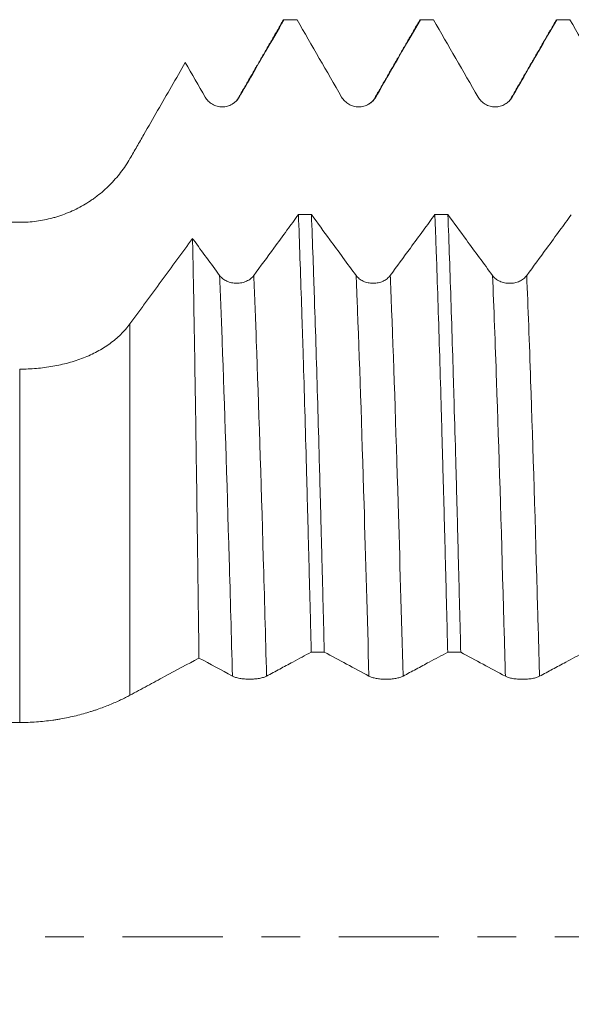
# Model space of a CAD drawing. Units: millimetres. Extents: x -65 to 102, y -82 to 38.
# Drawn here: x 54 to 60, y -1 to 10 of the extents above; entities that cross this region are included whole.
import ezdxf

# ---------------------------------------------------------------- set-up
doc = ezdxf.new("R2010")
doc.units = ezdxf.units.MM
doc.linetypes.add('CENTER', pattern=[47.5, 22, -8.5, 8.5, -8.5])
for name, color, linetype in [('1', 4, 'Continuous'), ('2', 7, 'Continuous'), ('SK4', 2, 'CENTER')]:
    doc.layers.add(name, color=color, linetype=linetype)
doc.styles.add('iso_b_vert', font='simplex.shx')
doc.dimstyles.get("Standard").update_dxf_attribs({"dimtxt": 0.18, "dimasz": 0.18, "dimexe": 0.18, "dimexo": 0.0625, "dimgap": 0.09, "dimtad": 1, "dimzin": 0, "dimdsep": 52, "dimtxsty": 'Standard', "dimcen": 0.09, "dimadec": 0, "dimazin": 0, "dimtfac": 1, "dimtdec": 4, "dimtofl": 0, "dimtmove": 0, "dimatfit": 3, "dimfxl": 1, "dimtolj": 1, "dimtzin": 0, "dimarcsym": 0})

# ---------------------------------------------------------------- blocks, each defined once
blk = doc.blocks.new('_U5')
at = {"layer": '2', "lineweight": 13}
for p, q in [((27.3, -1.5875), (27.3, -30.575693)), ((80, -11.663193), (80, -30.575693)), ((80, -28.575693), (27.3, -28.575693))]:
    blk.add_line(p, q, dxfattribs=at)
at = {"layer": '2', "lineweight": 18}
for points in [[(27.3, -28.575693), (30.799998, -28.11491), (30.800002, -29.036477)], [(80, -28.575693), (76.500002, -29.036477), (76.499998, -28.11491)]]:
    blk.add_solid(points, dxfattribs=at)
at = {"layer": '2', "lineweight": 18, "insert": (50.288544, -27.690579), "char_height": 3, "attachment_point": 7, "line_spacing_factor": 1.084337, "style": 'iso_b_vert'}
blk.add_mtext('\\W0.7346;52.7', dxfattribs=at)

msp = doc.modelspace()

# ---------------------------------------------------------------- linework, layer by layer
at = {"layer": '1', "lineweight": 18}
msp.add_line((53.618, 7.85), (18.6538, 7.85), dxfattribs=at)
at = {"layer": '1', "lineweight": 13}
for p, q in [((53.618, 7.85), (53.618, 7.8496)), ((54.8305, 6.7344), (54.8305, 2.6534)), ((53.618, 2.3537), (53.618, 6.2365))]:
    msp.add_line(p, q, dxfattribs=at)
at = {"layer": '1', "lineweight": 18}
for points, degree in [([(56.5167, 10.0725), (56.2695, 9.6446), (56.0221, 9.2168)], 2), ([(56.5137, 10.0672), (56.5168, 10.0727), (56.52, 10.0755), (56.5231, 10.0757)], 3), ([(56.6666, 10.0757), (56.6188, 10.0757), (56.5709, 10.0757), (56.5231, 10.0757)], 3), ([(56.6666, 10.0757), (56.8301, 9.7925), (56.9937, 9.5093), (57.1573, 9.2261)], 3), ([(58.0167, 10.0727), (57.7694, 9.6448), (57.5221, 9.2169)], 2), ([(58.0135, 10.0671), (58.0167, 10.0726), (58.0199, 10.0755), (58.0231, 10.0757)], 3), ([(58.1667, 10.0757), (58.1189, 10.0757), (58.071, 10.0757), (58.0231, 10.0757)], 3), ([(58.1667, 10.0757), (58.3302, 9.7925), (58.4938, 9.5094), (58.6573, 9.2262)], 3), ([(59.5169, 10.073), (59.2696, 9.645), (59.0222, 9.2171)], 2), ([(59.5137, 10.0674), (59.5168, 10.0728), (59.5199, 10.0755), (59.523, 10.0757)], 3), ([(59.6665, 10.0757), (59.6187, 10.0757), (59.5709, 10.0757), (59.523, 10.0757)], 3), ([(59.6665, 10.0757), (59.8301, 9.7924), (59.9937, 9.5091), (60.1573, 9.2259)], 3), ([(55.439, 9.6039), (55.5117, 9.478), (55.5845, 9.352), (55.6572, 9.226)], 3), ([(56.0221, 9.2168), (56.0141, 9.1906), (55.9911, 9.1703), (55.9567, 9.1497)], 3), ([(57.5221, 9.2169), (57.514, 9.1898), (57.4905, 9.1694), (57.4549, 9.1487)], 3), ([(59.0222, 9.2171), (59.0141, 9.1906), (58.991, 9.1703), (58.9563, 9.1496)], 3), ([(56.6821, 7.9344), (56.7299, 7.9343), (56.7777, 7.9343), (56.8255, 7.9343)], 3), ([(58.182, 7.9338), (58.2298, 7.9338), (58.2776, 7.9337), (58.3254, 7.9337)], 3), ([(45.8744, 7.8497), (48.4556, 7.8497), (51.0368, 7.8496), (53.618, 7.8496)], 3), ([(55.5889, 3.0619), (55.7117, 2.996), (55.8344, 2.93), (55.9572, 2.8638)], 3), ([(56.9665, 3.1267), (56.9187, 3.1267), (56.871, 3.1267), (56.8232, 3.1268)], 3), ([(56.9665, 3.1267), (57.1301, 3.039), (57.2937, 2.9512), (57.4573, 2.863)], 3), ([(58.4665, 3.1258), (58.4187, 3.1258), (58.371, 3.1258), (58.3232, 3.1259)], 3), ([(58.4665, 3.1258), (58.6301, 3.0381), (58.7937, 2.9504), (58.9573, 2.8621)], 3), ([(45.8744, 2.3573), (48.4556, 2.3561), (51.0368, 2.3549), (53.618, 2.3537)], 3)]:
    msp.add_open_spline(points, degree=degree, dxfattribs=at)
for points, knots in [([(56.0325, 9.226), (56.0804, 9.3091), (56.1284, 9.3922), (56.2244, 9.5584), (56.2724, 9.6415), (56.3879, 9.8416), (56.4555, 9.9586), (56.5231, 10.0757)], [0, 0, 0, 0, 0.2933611, 0.2933611, 0.5867222, 0.5867222, 1, 1, 1, 1]), ([(57.5325, 9.2261), (57.5805, 9.3091), (57.6285, 9.3922), (57.7244, 9.5584), (57.7724, 9.6415), (57.888, 9.8416), (57.9556, 9.9586), (58.0231, 10.0757)], [0, 0, 0, 0, 0.2933717, 0.2933717, 0.5867435, 0.5867435, 1, 1, 1, 1]), ([(59.0325, 9.2262), (59.0805, 9.3093), (59.1285, 9.3924), (59.2244, 9.5586), (59.2724, 9.6417), (59.3879, 9.8417), (59.4555, 9.9587), (59.523, 10.0757)], [0, 0, 0, 0, 0.293437, 0.293437, 0.5868741, 0.5868741, 1, 1, 1, 1]), ([(54.8305, 8.55), (54.8558, 8.5939), (54.8812, 8.6378), (54.9319, 8.7257), (54.9572, 8.7696), (55.0333, 8.9013), (55.084, 8.9891), (55.2361, 9.2526), (55.3375, 9.4283), (55.439, 9.6039)], [0, 0, 0, 0, 0.125, 0.125, 0.25, 0.25, 0.5, 0.5, 1, 1, 1, 1]), ([(55.6572, 9.226), (55.6668, 9.2095), (55.6783, 9.1946), (55.6983, 9.1745), (55.7055, 9.1682), (55.7205, 9.1567), (55.7362, 9.1462), (55.7531, 9.1379), (55.7707, 9.1306), (55.7797, 9.1276), (55.7979, 9.1227), (55.8071, 9.1208), (55.8258, 9.1184), (55.8354, 9.1177), (55.8638, 9.1177), (55.8825, 9.1202), (55.9099, 9.1275), (55.919, 9.1306), (55.9364, 9.1378), (55.9449, 9.142), (55.9612, 9.1514), (55.9691, 9.1566), (55.9842, 9.1682), (55.9984, 9.1807), (56.0108, 9.1948), (56.0224, 9.2098), (56.0277, 9.2178), (56.0325, 9.226)], [0, 0, 0, 0, 0.125, 0.125, 0.1875, 0.1875, 0.25, 0.3125, 0.3125, 0.375, 0.375, 0.4375, 0.4375, 0.5, 0.5, 0.625, 0.625, 0.6875, 0.6875, 0.75, 0.75, 0.8125, 0.8125, 0.875, 0.9375, 0.9375, 1, 1, 1, 1]), ([(57.1573, 9.2261), (57.1668, 9.2095), (57.1783, 9.1946), (57.1983, 9.1746), (57.2055, 9.1683), (57.2206, 9.1567), (57.2362, 9.1463), (57.2531, 9.1379), (57.2707, 9.1306), (57.2797, 9.1276), (57.2979, 9.1227), (57.3071, 9.1209), (57.3258, 9.1184), (57.3354, 9.1178), (57.3638, 9.1178), (57.3825, 9.1202), (57.41, 9.1276), (57.419, 9.1306), (57.4365, 9.1379), (57.4449, 9.142), (57.4612, 9.1514), (57.4691, 9.1567), (57.4842, 9.1683), (57.4984, 9.1807), (57.5109, 9.1948), (57.5224, 9.2098), (57.5277, 9.2178), (57.5325, 9.2261)], [0, 0, 0, 0, 0.125, 0.125, 0.1875, 0.1875, 0.25, 0.3125, 0.3125, 0.375, 0.375, 0.4375, 0.4375, 0.5, 0.5, 0.625, 0.625, 0.6875, 0.6875, 0.75, 0.75, 0.8125, 0.8125, 0.875, 0.9375, 0.9375, 1, 1, 1, 1]), ([(58.6573, 9.2262), (58.6668, 9.2097), (58.6783, 9.1948), (58.6983, 9.1748), (58.7056, 9.1684), (58.7206, 9.1569), (58.7362, 9.1465), (58.7532, 9.1381), (58.7707, 9.1308), (58.7797, 9.1278), (58.7979, 9.1229), (58.8072, 9.1211), (58.8259, 9.1186), (58.8354, 9.118), (58.8639, 9.118), (58.8825, 9.1204), (58.91, 9.1277), (58.9191, 9.1308), (58.9365, 9.138), (58.9449, 9.1422), (58.9612, 9.1516), (58.9692, 9.1569), (58.9843, 9.1684), (58.9985, 9.1809), (59.0109, 9.195), (59.0224, 9.21), (59.0277, 9.218), (59.0325, 9.2262)], [0, 0, 0, 0, 0.125, 0.125, 0.1875, 0.1875, 0.25, 0.3125, 0.3125, 0.375, 0.375, 0.4375, 0.4375, 0.5, 0.5, 0.625, 0.625, 0.6875, 0.6875, 0.75, 0.75, 0.8125, 0.8125, 0.875, 0.9375, 0.9375, 1, 1, 1, 1]), ([(53.618, 7.8496), (53.6797, 7.8496), (53.802, 7.8578), (53.9219, 7.8817), (53.9961, 7.9017), (54.011, 7.9059), (54.0403, 7.9149), (54.084, 7.929), (54.1267, 7.9451), (54.2108, 7.9801), (54.2652, 8.0069), (54.3442, 8.0526), (54.3701, 8.0687), (54.4084, 8.0943), (54.421, 8.103), (54.4459, 8.1209), (54.5072, 8.1664), (54.6098, 8.2564), (54.6903, 8.3478), (54.7465, 8.4208), (54.7645, 8.4459), (54.7988, 8.4971), (54.815, 8.5233), (54.8305, 8.55)], [0, 0, 0, 0, 0.125, 0.25, 0.25, 0.28125, 0.28125, 0.3125, 0.375, 0.375, 0.5, 0.5, 0.5625, 0.5625, 0.59375, 0.59375, 0.625, 0.75, 0.875, 0.875, 0.9375, 0.9375, 1, 1, 1, 1]), ([(56.6821, 7.9344), (56.6402, 7.8772), (56.5983, 7.82), (56.5084, 7.6974), (56.4604, 7.632), (56.3387, 7.4661), (56.265, 7.3657), (56.1913, 7.2653)], [0, 0, 0, 0, 0.2562432, 0.2562432, 0.5495526, 0.5495526, 1, 1, 1, 1]), ([(56.6821, 7.9344), (56.6879, 7.7819), (56.6936, 7.6226), (56.7052, 7.2903), (56.7111, 7.1173), (56.72, 6.8473), (56.7244, 6.7097), (56.7289, 6.5681), (56.7319, 6.4729), (56.7334, 6.4247), (56.7409, 6.1824), (56.7468, 5.9838), (56.7586, 5.5775), (56.7702, 5.162), (56.7818, 4.7286), (56.7935, 4.2861), (56.7995, 4.0603), (56.8084, 3.7147), (56.8114, 3.5984), (56.8159, 3.4221), (56.8173, 3.3631), (56.8203, 3.2451), (56.8218, 3.186), (56.8232, 3.1268)], [0, 0, 0, 0, 0.125, 0.125, 0.25, 0.25, 0.3125, 0.34375, 0.34375, 0.375, 0.375, 0.5, 0.5, 0.625, 0.75, 0.75, 0.875, 0.875, 0.9375, 0.9375, 0.96875, 0.96875, 1, 1, 1, 1]), ([(57.3161, 7.265), (57.2682, 7.3304), (57.2202, 7.3958), (57.1242, 7.5267), (57.0762, 7.5921), (56.9606, 7.7498), (56.893, 7.842), (56.8255, 7.9343)], [0, 0, 0, 0, 0.2933784, 0.2933784, 0.5867567, 0.5867567, 1, 1, 1, 1]), ([(56.9665, 3.1267), (56.9606, 3.3616), (56.9547, 3.5942), (56.9458, 3.9393), (56.9429, 4.0537), (56.9385, 4.2245), (56.937, 4.2813), (56.9341, 4.3941), (56.9267, 4.6745), (56.9195, 4.9466), (56.9078, 5.3716), (56.8961, 5.7863), (56.8785, 6.3774), (56.8666, 6.7507), (56.8592, 6.9773), (56.8577, 7.0223), (56.8547, 7.1115), (56.8503, 7.2438), (56.8459, 7.3719), (56.8371, 7.6225), (56.8312, 7.7821), (56.8255, 7.9343)], [0, 0, 0, 0, 0.125, 0.125, 0.1875, 0.1875, 0.21875, 0.21875, 0.25, 0.375, 0.375, 0.5, 0.625, 0.75, 0.75, 0.78125, 0.78125, 0.8125, 0.875, 0.875, 1, 1, 1, 1]), ([(58.182, 7.9338), (58.1401, 7.8766), (58.0982, 7.8195), (58.0084, 7.697), (57.9604, 7.6315), (57.8387, 7.4657), (57.7651, 7.3653), (57.6914, 7.2649)], [0, 0, 0, 0, 0.2560865, 0.2560865, 0.5494568, 0.5494568, 1, 1, 1, 1]), ([(58.182, 7.9338), (58.1835, 7.8952), (58.185, 7.8561), (58.188, 7.7771), (58.1925, 7.6575), (58.1969, 7.5344), (58.2058, 7.2835), (58.2175, 6.9368), (58.2349, 6.3803), (58.2466, 5.9851), (58.2554, 5.6795), (58.2584, 5.576), (58.2628, 5.4185), (58.2643, 5.3656), (58.2673, 5.2592), (58.2747, 4.992), (58.2881, 4.5011), (58.3058, 3.8256), (58.3174, 3.3614), (58.3232, 3.1259)], [0, 0, 0, 0, 0.03125, 0.03125, 0.0625, 0.125, 0.125, 0.25, 0.375, 0.5, 0.5, 0.5625, 0.5625, 0.59375, 0.59375, 0.625, 0.75, 0.875, 1, 1, 1, 1]), ([(58.8162, 7.2644), (58.7682, 7.3298), (58.7202, 7.3952), (58.6242, 7.5261), (58.5762, 7.5915), (58.4606, 7.7492), (58.393, 7.8414), (58.3254, 7.9337)], [0, 0, 0, 0, 0.293349, 0.293349, 0.5866979, 0.5866979, 1, 1, 1, 1]), ([(58.4665, 3.1258), (58.4606, 3.3638), (58.4547, 3.5975), (58.4429, 4.0565), (58.4313, 4.5071), (58.4138, 5.158), (58.402, 5.5752), (58.3946, 5.8306), (58.3932, 5.8814), (58.3902, 5.9825), (58.3887, 6.0328), (58.3842, 6.1826), (58.3813, 6.2808), (58.3724, 6.5702), (58.3665, 6.7563), (58.3547, 7.1154), (58.3429, 7.4613), (58.3313, 7.7807), (58.3254, 7.9337)], [0, 0, 0, 0, 0.125, 0.125, 0.25, 0.375, 0.5, 0.5, 0.53125, 0.53125, 0.5625, 0.5625, 0.625, 0.625, 0.75, 0.75, 0.875, 1, 1, 1, 1]), ([(59.6821, 7.9332), (59.6402, 7.876), (59.5983, 7.8189), (59.5084, 7.6963), (59.4604, 7.6309), (59.3388, 7.4651), (59.2651, 7.3647), (59.1914, 7.2643)], [0, 0, 0, 0, 0.2561647, 0.2561647, 0.5495063, 0.5495063, 1, 1, 1, 1]), ([(55.5184, 7.6715), (55.4037, 7.5151), (55.2317, 7.2806), (55.0311, 7.0074), (54.9451, 6.8904), (54.8878, 6.8124), (54.8591, 6.7734), (54.8305, 6.7344)], [0, 0, 0, 0, 0.5, 0.75, 0.875, 0.875, 1, 1, 1, 1]), ([(55.5889, 3.0619), (55.586, 3.289), (55.5802, 3.7367), (55.5744, 4.171), (55.5686, 4.5985), (55.5656, 4.8088), (55.5619, 5.0673), (55.5611, 5.1187), (55.5596, 5.2207), (55.5574, 5.3726), (55.5552, 5.521), (55.5508, 5.8134), (55.5449, 6.1914), (55.5392, 6.5458), (55.5333, 6.8884), (55.5304, 7.0537), (55.5259, 7.2926), (55.5244, 7.3707), (55.5221, 7.4855), (55.5214, 7.5234), (55.5199, 7.5982), (55.5191, 7.6351), (55.5184, 7.6715)], [0, 0, 0, 0, 0.125, 0.25, 0.25, 0.375, 0.375, 0.40625, 0.40625, 0.4375, 0.5, 0.5, 0.625, 0.75, 0.75, 0.875, 0.875, 0.9375, 0.9375, 0.96875, 0.96875, 1, 1, 1, 1]), ([(55.8161, 7.2654), (55.7681, 7.3308), (55.7202, 7.3962), (55.6242, 7.5271), (55.5762, 7.5926), (55.5249, 7.6625), (55.5216, 7.667), (55.5184, 7.6715)], [0, 0, 0, 0, 0.4834575, 0.4834575, 0.9669149, 0.9669149, 1, 1, 1, 1]), ([(56.1913, 7.2653), (56.1818, 7.2523), (56.1703, 7.2406), (56.1503, 7.2248), (56.1431, 7.2198), (56.1281, 7.2108), (56.1124, 7.2026), (56.0955, 7.196), (56.0779, 7.1903), (56.0689, 7.1879), (56.0507, 7.184), (56.0415, 7.1826), (56.0228, 7.1807), (56.0132, 7.1802), (55.9848, 7.1802), (55.9661, 7.1821), (55.9387, 7.1879), (55.9296, 7.1903), (55.9122, 7.196), (55.9037, 7.1993), (55.8874, 7.2067), (55.8795, 7.2108), (55.8644, 7.2199), (55.8502, 7.2297), (55.8378, 7.2409), (55.8262, 7.2527), (55.8209, 7.2589), (55.8161, 7.2654)], [0, 0, 0, 0, 0.125, 0.125, 0.1875, 0.1875, 0.25, 0.3125, 0.3125, 0.375, 0.375, 0.4375, 0.4375, 0.5, 0.5, 0.625, 0.625, 0.6875, 0.6875, 0.75, 0.75, 0.8125, 0.8125, 0.875, 0.9375, 0.9375, 1, 1, 1, 1]), ([(57.6914, 7.2649), (57.6818, 7.2519), (57.6703, 7.2402), (57.6503, 7.2244), (57.6431, 7.2194), (57.6281, 7.2104), (57.6124, 7.2022), (57.5955, 7.1956), (57.5779, 7.1899), (57.5689, 7.1875), (57.5507, 7.1837), (57.5415, 7.1822), (57.5228, 7.1803), (57.5133, 7.1798), (57.4848, 7.1798), (57.4661, 7.1817), (57.4387, 7.1875), (57.4296, 7.1899), (57.4122, 7.1956), (57.4037, 7.1989), (57.3874, 7.2063), (57.3795, 7.2104), (57.3644, 7.2195), (57.3502, 7.2293), (57.3378, 7.2405), (57.3262, 7.2523), (57.3209, 7.2585), (57.3161, 7.265)], [0, 0, 0, 0, 0.125, 0.125, 0.1875, 0.1875, 0.25, 0.3125, 0.3125, 0.375, 0.375, 0.4375, 0.4375, 0.5, 0.5, 0.625, 0.625, 0.6875, 0.6875, 0.75, 0.75, 0.8125, 0.8125, 0.875, 0.9375, 0.9375, 1, 1, 1, 1]), ([(59.1914, 7.2643), (59.1819, 7.2513), (59.1704, 7.2396), (59.1503, 7.2238), (59.1431, 7.2188), (59.1281, 7.2098), (59.1125, 7.2016), (59.0955, 7.195), (59.078, 7.1893), (59.0689, 7.1869), (59.0507, 7.1831), (59.0415, 7.1816), (59.0228, 7.1797), (59.0133, 7.1792), (58.9848, 7.1792), (58.9662, 7.1811), (58.9387, 7.1869), (58.9296, 7.1893), (58.9122, 7.195), (58.9038, 7.1983), (58.8874, 7.2057), (58.8795, 7.2098), (58.8644, 7.2189), (58.8502, 7.2287), (58.8378, 7.2399), (58.8263, 7.2517), (58.8209, 7.2579), (58.8162, 7.2644)], [0, 0, 0, 0, 0.125, 0.125, 0.1875, 0.1875, 0.25, 0.3125, 0.3125, 0.375, 0.375, 0.4375, 0.4375, 0.5, 0.5, 0.625, 0.625, 0.6875, 0.6875, 0.75, 0.75, 0.8125, 0.8125, 0.875, 0.9375, 0.9375, 1, 1, 1, 1]), ([(54.8305, 6.7344), (54.7996, 6.6924), (54.7655, 6.6534), (54.6913, 6.5806), (54.6512, 6.5469), (54.5865, 6.5), (54.5641, 6.4849), (54.5178, 6.4561), (54.4941, 6.4424), (54.4215, 6.4035), (54.3711, 6.3804), (54.2659, 6.3392), (54.2113, 6.3212), (54.0975, 6.2901), (54.0397, 6.2773), (53.9223, 6.257), (53.8627, 6.2493), (53.7719, 6.2417), (53.7414, 6.2397), (53.6799, 6.2371), (53.6489, 6.2365), (53.618, 6.2365)], [0, 0, 0, 0, 0.125, 0.125, 0.25, 0.25, 0.3125, 0.3125, 0.375, 0.375, 0.5, 0.5, 0.625, 0.625, 0.75, 0.75, 0.875, 0.875, 0.9375, 0.9375, 1, 1, 1, 1]), ([(54.8305, 2.6534), (54.8463, 2.6621), (54.8621, 2.6706), (54.8937, 2.6875), (54.9095, 2.696), (54.9569, 2.7215), (54.9885, 2.7387), (55.0833, 2.79), (55.2729, 2.8925), (55.4625, 2.9942), (55.5889, 3.0619)], [0, 0, 0, 0, 0.0625, 0.0625, 0.125, 0.125, 0.25, 0.25, 0.5, 1, 1, 1, 1]), ([(56.3325, 2.8636), (56.3804, 2.8894), (56.4284, 2.9152), (56.5244, 2.9667), (56.5724, 2.9925), (56.688, 3.0544), (56.7556, 3.0906), (56.8232, 3.1268)], [0, 0, 0, 0, 0.2932916, 0.2932916, 0.5865832, 0.5865832, 1, 1, 1, 1]), ([(57.8325, 2.8628), (57.8805, 2.8886), (57.9285, 2.9144), (58.0244, 2.9659), (58.0724, 2.9916), (58.188, 3.0535), (58.2556, 3.0897), (58.3232, 3.1259)], [0, 0, 0, 0, 0.2933243, 0.2933243, 0.5866485, 0.5866485, 1, 1, 1, 1]), ([(59.3325, 2.8619), (59.3805, 2.8878), (59.4285, 2.9135), (59.5244, 2.965), (59.5724, 2.9908), (59.688, 3.0527), (59.7556, 3.0888), (59.8233, 3.125)], [0, 0, 0, 0, 0.2933181, 0.2933181, 0.5866361, 0.5866361, 1, 1, 1, 1]), ([(55.9572, 2.8638), (55.9668, 2.8586), (55.9783, 2.854), (55.9983, 2.8477), (56.0055, 2.8457), (56.0205, 2.8421), (56.0362, 2.8389), (56.0531, 2.8363), (56.0707, 2.834), (56.0797, 2.833), (56.0979, 2.8315), (56.1071, 2.8309), (56.1258, 2.8301), (56.1354, 2.8299), (56.1638, 2.8299), (56.1825, 2.8307), (56.2099, 2.8329), (56.219, 2.8339), (56.2364, 2.8361), (56.2449, 2.8374), (56.2612, 2.8403), (56.2691, 2.842), (56.2842, 2.8456), (56.2984, 2.8495), (56.3108, 2.8539), (56.3224, 2.8585), (56.3277, 2.861), (56.3325, 2.8636)], [0, 0, 0, 0, 0.125, 0.125, 0.1875, 0.1875, 0.25, 0.3125, 0.3125, 0.375, 0.375, 0.4375, 0.4375, 0.5, 0.5, 0.625, 0.625, 0.6875, 0.6875, 0.75, 0.75, 0.8125, 0.8125, 0.875, 0.9375, 0.9375, 1, 1, 1, 1]), ([(57.4573, 2.863), (57.4668, 2.8578), (57.4783, 2.8532), (57.4983, 2.8469), (57.5055, 2.8449), (57.5206, 2.8413), (57.5362, 2.8381), (57.5531, 2.8355), (57.5707, 2.8332), (57.5797, 2.8322), (57.5979, 2.8307), (57.6071, 2.8301), (57.6258, 2.8293), (57.6354, 2.8291), (57.6638, 2.8291), (57.6825, 2.8299), (57.71, 2.8322), (57.719, 2.8331), (57.7365, 2.8353), (57.7449, 2.8366), (57.7612, 2.8396), (57.7691, 2.8412), (57.7842, 2.8448), (57.7984, 2.8487), (57.8109, 2.8531), (57.8224, 2.8577), (57.8277, 2.8602), (57.8325, 2.8628)], [0, 0, 0, 0, 0.125, 0.125, 0.1875, 0.1875, 0.25, 0.3125, 0.3125, 0.375, 0.375, 0.4375, 0.4375, 0.5, 0.5, 0.625, 0.625, 0.6875, 0.6875, 0.75, 0.75, 0.8125, 0.8125, 0.875, 0.9375, 0.9375, 1, 1, 1, 1]), ([(58.9573, 2.8621), (58.9668, 2.857), (58.9783, 2.8523), (58.9983, 2.8461), (59.0056, 2.8441), (59.0206, 2.8405), (59.0362, 2.8373), (59.0532, 2.8346), (59.0707, 2.8324), (59.0797, 2.8314), (59.0979, 2.8299), (59.1072, 2.8293), (59.1259, 2.8285), (59.1354, 2.8283), (59.1639, 2.8283), (59.1825, 2.8291), (59.21, 2.8313), (59.2191, 2.8323), (59.2365, 2.8345), (59.2449, 2.8358), (59.2612, 2.8387), (59.2692, 2.8404), (59.2843, 2.844), (59.2985, 2.8478), (59.3109, 2.8522), (59.3224, 2.8569), (59.3277, 2.8594), (59.3325, 2.8619)], [0, 0, 0, 0, 0.125, 0.125, 0.1875, 0.1875, 0.25, 0.3125, 0.3125, 0.375, 0.375, 0.4375, 0.4375, 0.5, 0.5, 0.625, 0.625, 0.6875, 0.6875, 0.75, 0.75, 0.8125, 0.8125, 0.875, 0.9375, 0.9375, 1, 1, 1, 1]), ([(53.618, 2.3537), (53.6797, 2.3536), (53.802, 2.3581), (53.9219, 2.3709), (53.9961, 2.3815), (54.011, 2.3837), (54.0403, 2.3884), (54.084, 2.3958), (54.1267, 2.4041), (54.2108, 2.4219), (54.2652, 2.4353), (54.3442, 2.4573), (54.3701, 2.465), (54.4084, 2.4769), (54.421, 2.4809), (54.4459, 2.4891), (54.5072, 2.5097), (54.6098, 2.5484), (54.6903, 2.5838), (54.7465, 2.6103), (54.7645, 2.6191), (54.7988, 2.6364), (54.815, 2.6449), (54.8305, 2.6534)], [0, 0, 0, 0, 0.125, 0.25, 0.25, 0.28125, 0.28125, 0.3125, 0.375, 0.375, 0.5, 0.5, 0.5625, 0.5625, 0.59375, 0.59375, 0.625, 0.75, 0.875, 0.875, 0.9375, 0.9375, 1, 1, 1, 1])]:
    msp.add_open_spline(points, degree=3, knots=knots, dxfattribs=at)
at = {"layer": '1', "lineweight": 13}
msp.add_open_spline([(56.0325, 9.226), (56.0291, 9.2258), (56.0258, 9.2229), (56.0225, 9.2174)], degree=3, dxfattribs=at)
for points, knots in [([(55.9572, 2.8638), (55.9453, 3.3015), (55.9081, 4.6364), (55.8608, 6.1387), (55.8256, 7.0401), (55.8161, 7.2654)], [0, 0, 0, 0, 0.2594254, 0.8011547, 1, 1, 1, 1]), ([(56.3325, 2.8636), (56.3205, 3.3043), (56.2832, 4.6419), (56.2358, 6.1432), (56.2007, 7.042), (56.1913, 7.2653)], [0, 0, 0, 0, 0.2612105, 0.8029067, 1, 1, 1, 1]), ([(57.4573, 2.863), (57.4394, 3.5194), (57.3962, 5.0483), (57.3492, 6.458), (57.3197, 7.1806), (57.3161, 7.265)], [0, 0, 0, 0, 0.3849864, 0.9261863, 1, 1, 1, 1]), ([(57.8325, 2.8628), (57.8145, 3.5222), (57.7713, 5.0538), (57.7242, 6.4623), (57.6948, 7.1824), (57.6914, 7.2649)], [0, 0, 0, 0, 0.3867475, 0.9279165, 1, 1, 1, 1]), ([(58.9573, 2.8621), (58.9505, 3.1134), (58.9179, 4.2934), (58.8711, 5.8422), (58.8308, 6.9147), (58.8162, 7.2644)], [0, 0, 0, 0, 0.1441628, 0.6881922, 1, 1, 1, 1]), ([(59.3325, 2.8619), (59.3256, 3.1162), (59.2929, 4.2991), (59.2462, 5.8469), (59.206, 6.9166), (59.1914, 7.2643)], [0, 0, 0, 0, 0.1459103, 0.6899477, 1, 1, 1, 1])]:
    msp.add_open_spline(points, degree=3, knots=knots, dxfattribs=at)
at = {"layer": 'SK4', "lineweight": 18, "ltscale": 0.05}
msp.add_line((-45, 0), (80, 0), dxfattribs=at)

# ---------------------------------------------------------------- dimensions: what is measured, and where the dimension line sits
at = {"layer": '2', "lineweight": 18}
dim = msp.add_linear_dim(base=(27.3, -28.5757), p1=(80, -10.0757), p2=(27.3, 0), dimstyle='Standard', override={"dimtxt": 3, "dimasz": 3.5, "dimexe": 2, "dimexo": 1.5875, "dimgap": 1.5, "dimtad": 1, "dimtih": 1, "dimtoh": 0, "dimdec": 1, "dimlfac": 1, "dimzin": 8, "dimdsep": 46, "dimlunit": 2, "dimpost": '<>', "dimtxsty": 'iso_b_vert', "dimsah": 1, "dimse1": 0, "dimse2": 0, "dimsd1": 0, "dimsd2": 0, "dimclrd": 2, "dimclre": 2, "dimclrt": 2, "dimtol": 0, "dimtm": -0.1, "dimtfac": 1.166667, "dimtdec": 3, "dimtofl": 1, "dimtmove": 0, "dimtzin": 8, "dimlwd": 13, "dimlwe": 13}, dxfattribs=at)
dim.commit()
dim.dimension.update_dxf_attribs({"geometry": '_U5', "text_midpoint": (53.65, -28.5757)})

doc.saveas('drawing.dxf')
